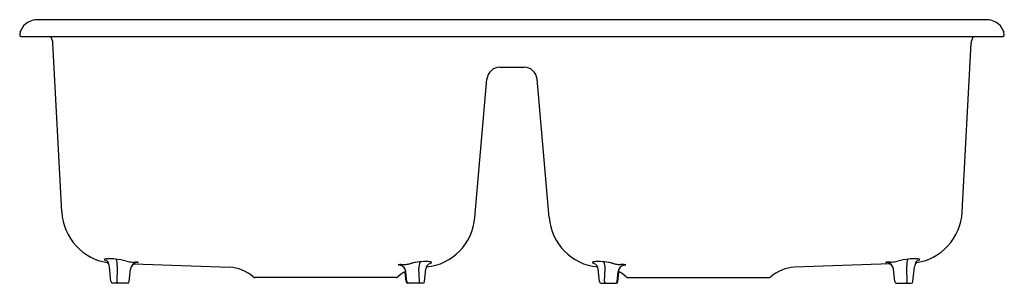
# Model space of a CAD drawing. Extents: x 4159.4 to 4192.4, y 184.8 to 193.6.
import ezdxf

# ---------------------------------------------------------------- set-up
doc = ezdxf.new("R2010")
doc.units = 0
doc.header["$LTSCALE"] = 0.64311
doc.layers.get('0').update_dxf_attribs({"color": 255, "linetype": 'CONTINUOUS'})
doc.layers.get('DEFPOINTS').update_dxf_attribs({"linetype": 'CONTINUOUS'})
doc.styles.get("Standard").update_dxf_attribs({"font": 'txt', "width": 0.8})

msp = doc.modelspace()

# ---------------------------------------------------------------- linework, layer by layer
at = {"color": 7, "linetype": 'CONTINUOUS'}
for p, q in [((4191.764, 193.601), (4159.958, 193.601)), ((4159.401, 193.041), (4192.321, 193.041)), ((4160.773, 187.166), (4160.477, 192.814)), ((4190.949, 187.166), (4191.245, 192.814)), ((4175.455, 192.011), (4176.267, 192.011)), ((4174.617, 186.98), (4175.022, 191.609)), ((4177.105, 186.98), (4176.7, 191.609)), ((4163.158, 185.489), (4163.243, 185.485)), ((4188.564, 185.489), (4188.479, 185.485)), ((4162.421, 184.836), (4162.371, 185.332)), ((4163.034, 184.836), (4163.076, 185.249)), ((4163.176, 185.427), (4166.389, 185.315)), ((4172.098, 185.389), (4172.064, 185.391)), ((4172.139, 185.402), (4172.22, 185.406)), ((4172.309, 184.836), (4172.279, 185.134)), ((4172.337, 184.836), (4172.302, 185.176)), ((4172.757, 184.837), (4172.742, 185.275)), ((4172.933, 184.836), (4172.976, 185.26)), ((4178.789, 184.836), (4178.746, 185.26)), ((4178.965, 184.837), (4178.98, 185.275)), ((4179.385, 184.836), (4179.42, 185.176)), ((4179.413, 184.836), (4179.443, 185.134)), ((4179.583, 185.402), (4179.502, 185.406)), ((4179.624, 185.389), (4179.658, 185.391)), ((4188.545, 185.427), (4185.333, 185.315)), ((4188.688, 184.836), (4188.646, 185.249)), ((4189.3, 184.836), (4189.351, 185.332)), ((4171.983, 184.966), (4167.238, 184.966)), ((4179.738, 184.966), (4184.483, 184.966)), ((4162.969, 184.778), (4162.486, 184.778)), ((4172.869, 184.778), (4172.374, 184.778)), ((4178.853, 184.778), (4179.348, 184.778)), ((4188.752, 184.778), (4189.236, 184.778))]:
    msp.add_line(p, q, dxfattribs=at)
for centre, radius, start, end in [((4159.958, 192.981), 0.62, 90.002, 154.9947), ((4191.764, 192.981), 0.62, 25.0053, 89.998), ((4159.401, 193.081), 0.04, 180, 270), ((4192.321, 193.081), 0.04, 270.0174, 359.9578), ((4160.037, 192.791), 0.44, 3, 34.6235), ((4191.684, 192.791), 0.44, 145.3765, 177), ((4175.46, 191.571), 0.44, 90.7365, 175), ((4176.261, 191.571), 0.44, 5.0037, 89.2326), ((4162.577, 187.256), 1.806, 182.8766, 262.7309), ((4189.145, 187.256), 1.806, 277.2691, 357.1234), ((4172.815, 187.124), 1.808, 275.6112, 355.434), ((4178.907, 187.124), 1.808, 184.566, 264.3888), ((4162.207, 185.573), 0.0102, 122.1772, 150.6514), ((4162.204, 185.575), 0.00642, 152.0995, 193.5798), ((4162.209, 185.576), 0.0116, 194.4867, 217.6061), ((4162.222, 185.586), 0.0279, 217.3312, 231.5443), ((4162.219, 185.555), 0.0317, 105.4755, 122.5053), ((4162.255, 185.628), 0.0811, 231.896, 243.189), ((4162.259, 185.416), 0.176, 100.296, 106.1352), ((4162.1, 185.249), 0.329, 41.0358, 68.959), ((4162.325, 184.983), 0.614, 90.1251, 99.1091), ((4162.126, 185.308), 0.247, 5.8081, 41.0765), ((4162.338, 183.43), 2.167, 84.1754, 90.385), ((4162.372, 183.468), 2.127, 74.6008, 84.9796), ((4161.928, 185.385), 0.705, 358.133, 16.1747), ((4163.206, 186.745), 1.256, 257.6129, 267.7799), ((4163.328, 185.224), 0.253, 99.915, 174.3875), ((4163.169, 183.695), 1.792, 85.0435, 87.6147), ((4163.322, 185.204), 0.272, 90.3674, 98.0495), ((4163.317, 185.62), 0.144, 271.3588, 276.7494), ((4163.311, 185.348), 0.132, 80.4788, 84.6466), ((4163.331, 185.465), 0.0144, 71.5332, 80.2962), ((4163.333, 185.486), 0.00841, 278.5022, 287.661), ((4163.335, 185.477), 0.00173, 55.1015, 71.0003), ((4163.335, 185.479), 0.00157, 288.025, 301.7446), ((4163.335, 185.478), 0.000363, 27.8418, 55.6825), ((4163.336, 185.478), 0.000151, 333.5921, 26.2541), ((4163.335, 185.478), 0.000372, 300.8384, 330.1106), ((4172.95, 183.613), 1.89, 99.8603, 104.0508), ((4172.957, 183.567), 1.936, 91.9555, 99.8087), ((4173.376, 185.289), 0.634, 161.0665, 181.2609), ((4172.981, 184.022), 1.483, 87.3508, 93.5117), ((4173.029, 184.916), 0.587, 80.9458, 88.0037), ((4173.028, 185.674), 0.246, 281.5745, 301.812), ((4173.085, 185.259), 0.241, 73.1362, 81.0645), ((4173.148, 185.465), 0.0249, 47.5983, 75.5697), ((4173.149, 185.48), 0.0183, 299.3954, 351.9947), ((4173.159, 185.477), 0.00812, 4.0788, 46.9451), ((4178.562, 185.477), 0.00812, 133.0549, 175.9212), ((4178.572, 185.48), 0.0183, 188.0053, 240.6046), ((4178.574, 185.465), 0.0249, 104.4303, 132.4017), ((4178.693, 185.674), 0.246, 238.188, 258.4255), ((4178.637, 185.259), 0.241, 98.9355, 106.8638), ((4178.692, 184.916), 0.587, 91.9963, 99.0542), ((4178.74, 184.022), 1.483, 86.4883, 92.6492), ((4178.765, 183.567), 1.936, 80.1913, 88.0445), ((4178.346, 185.289), 0.634, 358.7391, 18.9335), ((4178.771, 183.613), 1.89, 75.9492, 80.1397), ((4188.387, 185.477), 0.00173, 108.9997, 124.8985), ((4188.386, 185.478), 0.000363, 124.3175, 152.1582), ((4188.386, 185.478), 0.000151, 153.7459, 206.4079), ((4188.386, 185.478), 0.000372, 209.8894, 239.1616), ((4188.387, 185.479), 0.00157, 238.2554, 251.975), ((4188.391, 185.465), 0.0144, 99.7038, 108.4668), ((4188.389, 185.486), 0.00841, 252.339, 261.4978), ((4188.405, 185.62), 0.144, 263.2506, 268.6412), ((4188.411, 185.348), 0.132, 95.3534, 99.5212), ((4188.553, 183.695), 1.792, 92.3853, 94.9565), ((4188.4, 185.204), 0.272, 81.9505, 89.6326), ((4188.394, 185.224), 0.253, 5.6125, 80.085), ((4188.515, 186.745), 1.256, 272.2201, 282.3871), ((4189.35, 183.468), 2.127, 95.0204, 105.3992), ((4189.794, 185.385), 0.705, 163.8253, 181.867), ((4189.383, 183.43), 2.167, 89.615, 95.8246), ((4189.596, 185.308), 0.247, 138.9235, 174.1919), ((4189.622, 185.249), 0.329, 111.041, 138.9642), ((4189.397, 184.983), 0.614, 80.8909, 89.8749), ((4189.462, 185.416), 0.176, 73.8648, 79.704), ((4189.467, 185.628), 0.0811, 296.811, 308.104), ((4189.503, 185.555), 0.0317, 57.4947, 74.5245), ((4189.5, 185.586), 0.0279, 308.4557, 322.6688), ((4189.515, 185.573), 0.0102, 29.3486, 57.8228), ((4189.513, 185.576), 0.0116, 322.3939, 345.5133), ((4189.518, 185.575), 0.00642, 346.4202, 27.9005), ((98346.661, -3123.186), 94242.123, 177.98810993, 177.98842919), ((4163.309, 185.193), 0.254, 113.6566, 143.7727), ((4166.345, 184.066), 1.25, 47.21, 88), ((4172.877, 184.066), 1.25, 117.3783, 132.79), ((4172.049, 185.392), 0.00273, 110.952, 126.4936), ((4172.047, 185.394), 0.000797, 125.338, 150.1768), ((4172.048, 185.395), 0.00162, 226.7915, 245.9996), ((4172.047, 185.394), 0.000374, 153.2862, 232.3747), ((4172.05, 185.399), 0.00639, 244.8755, 254.6407), ((4172.053, 185.381), 0.0152, 105.3623, 111.1664), ((4172.058, 185.433), 0.0407, 255.8243, 262.7719), ((4172.061, 185.347), 0.0496, 98.2343, 104.208), ((4172.077, 185.577), 0.187, 262.7271, 265.9775), ((4172.091, 185.151), 0.248, 94.6603, 98.5041), ((4172.192, 184.003), 1.401, 92.1823, 94.9815), ((4172.052, 185.141), 0.252, 7.8818, 79.6452), ((4172.166, 186.759), 1.354, 272.3054, 278.9868), ((4172.052, 185.112), 0.228, 5.5667, 12.5057), ((4172.185, 186.593), 1.187, 279.3028, 284.9564), ((4173.209, 185.239), 0.234, 124.1262, 174.8452), ((4178.513, 185.239), 0.234, 5.1548, 55.8738), ((4179.537, 186.593), 1.187, 255.0436, 260.6972), ((4179.556, 186.759), 1.354, 261.0132, 267.6946), ((4179.669, 185.141), 0.252, 100.3548, 172.1182), ((4178.845, 184.066), 1.25, 47.21, 62.6217), ((4179.67, 185.112), 0.228, 167.4943, 174.4333), ((4179.53, 184.003), 1.401, 85.0185, 87.8177), ((4179.631, 185.151), 0.248, 81.4959, 85.3397), ((4179.645, 185.577), 0.187, 274.0225, 277.2729), ((4179.661, 185.347), 0.0496, 75.792, 81.7657), ((4179.664, 185.433), 0.0407, 277.2281, 284.1757), ((4179.669, 185.381), 0.0152, 68.8336, 74.6377), ((4179.673, 185.392), 0.00273, 53.5064, 69.048), ((4179.672, 185.399), 0.00639, 285.3593, 295.1245), ((4179.674, 185.394), 0.000797, 29.8232, 54.662), ((4179.674, 185.395), 0.00162, 294.0004, 313.2085), ((4179.675, 185.394), 0.000374, 307.6253, 26.7138), ((4185.377, 184.066), 1.25, 92, 132.79), ((4188.412, 185.193), 0.254, 36.2273, 66.3434), ((-89994.939, -3123.186), 94242.123, 2.01157081, 2.01189007), ((4162.486, 184.843), 0.065, 185.8958, 270.0004), ((4162.767, 184.867), 0.156, 190.8585, 214.6421), ((4162.969, 184.843), 0.065, 269.9996, 354.1037), ((4167.238, 185.031), 0.065, 227.21, 270.0037), ((4171.983, 185.031), 0.065, 269.9963, 312.79), ((4172.374, 184.843), 0.065, 185.8954, 270.0004), ((4172.401, 184.843), 0.065, 185.8956, 269.9995), ((4172.669, 184.835), 0.0881, 319.5019, 1.3812), ((4172.869, 184.843), 0.065, 270, 354.1044), ((4178.853, 184.843), 0.065, 185.8956, 270), ((4179.053, 184.835), 0.0881, 178.6188, 220.4981), ((4179.32, 184.843), 0.065, 270.0005, 354.1044), ((4179.348, 184.843), 0.065, 269.9996, 354.1046), ((4179.738, 185.031), 0.065, 227.21, 270.0037), ((4184.483, 185.031), 0.065, 269.9963, 312.79), ((4188.752, 184.843), 0.065, 185.8963, 270.0004), ((4188.955, 184.867), 0.156, 325.3579, 349.1415), ((4189.236, 184.843), 0.065, 269.9996, 354.1042)]:
    msp.add_arc(centre, radius, start, end, dxfattribs=at)
for centre, radius, start, end in [((4159.817, 193.067), 0.456, 157.2899, 178.2251), ((4191.901, 193.066), 0.46, 1.8688, 22.6278)]:
    msp.add_arc(centre, radius, start, end)

# ---------------------------------------------------------------- texts
at = {"layer": 'DEFPOINTS'}
for tag, p, s in [('MODELNUMBER', (4175.861, 193.039), '17250T-1S'), ('TRADENAME', (4175.861, 193.038), 'BROOKFIELD '), ('PRODUCT', (4175.861, 193.036), 'KITCHEN SINK')]:
    msp.add_attdef(tag, p, s, height=0.001, dxfattribs=at)

doc.saveas('drawing.dxf')
